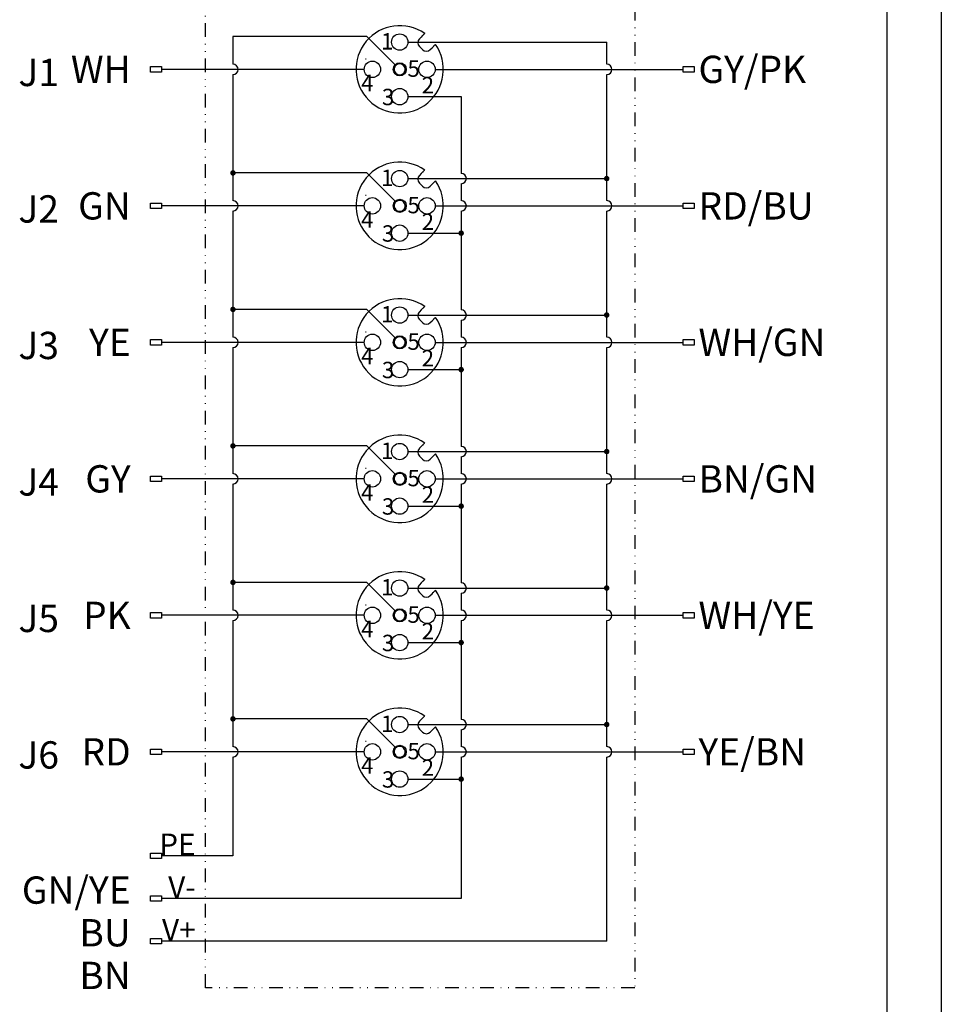
# Model space of a CAD drawing. Units: millimetres. Extents: x 2612 to 4440, y 1635 to 2522.
# Drawn here: x 4271 to 4440, y 2201 to 2381 of the extents above; entities that cross this region are included whole.
import ezdxf
from ezdxf.enums import TextEntityAlignment as Align

# ---------------------------------------------------------------- set-up
doc = ezdxf.new("R2010")
doc.units = ezdxf.units.MM
doc.linetypes.add('DIVIDE', pattern=[1.25, 0.5, -0.25, 0, -0.25, 0, -0.25])
doc.layers.add('A1', color=7, linetype='Continuous', lineweight=30)
doc.layers.add('A7', color=7, linetype='Continuous', lineweight=25)
doc.layers.add('A3', color=3, linetype='Continuous')
doc.layers.add('A6', color=1, linetype='Continuous')
doc.styles.add('样式', font='isocp.shx', dxfattribs={"bigfont": 'gbcbig.shx'})

msp = doc.modelspace()

# ---------------------------------------------------------------- linework, layer by layer
at = {"layer": 'A1'}
msp.add_line((4430.331, 2512.402), (4430.331, 2112.402), dxfattribs=at)
at = {"layer": 'A3', "color": 0}
for p, q in [((4335.066, 2378.24), (4310.541, 2378.24)), ((4340.247, 2373.059), (4335.066, 2378.24)), ((4342.596, 2377.21), (4379.022, 2377.21)), ((4345.268, 2375.817), (4344.702, 2376.382)), ((4334.927, 2374.083), (4334.813, 2374.083)), ((4334.596, 2372.21), (4297.43, 2372.21)), ((4340.073, 2372.809), (4340.209, 2372.673)), ((4340.633, 2373.097), (4340.504, 2373.227)), ((4342.127, 2371.603), (4341.982, 2371.748)), ((4347.596, 2372.21), (4393.008, 2372.21)), ((4341.558, 2371.324), (4341.689, 2371.193)), ((4342.596, 2367.21), (4352.355, 2367.21)), ((4335.066, 2353.24), (4310.541, 2353.24)), ((4340.247, 2348.059), (4335.066, 2353.24)), ((4342.596, 2352.21), (4379.022, 2352.21)), ((4345.268, 2350.817), (4344.702, 2351.382)), ((4334.927, 2349.083), (4334.813, 2349.083)), ((4340.633, 2348.097), (4340.504, 2348.227)), ((4334.596, 2347.21), (4297.43, 2347.21)), ((4340.073, 2347.809), (4340.209, 2347.673)), ((4341.558, 2346.324), (4341.689, 2346.193)), ((4342.127, 2346.603), (4341.982, 2346.748)), ((4347.596, 2347.21), (4393.008, 2347.21)), ((4342.596, 2342.21), (4352.355, 2342.21)), ((4335.066, 2328.24), (4310.541, 2328.24)), ((4340.247, 2323.059), (4335.066, 2328.24)), ((4342.596, 2327.21), (4379.022, 2327.21)), ((4345.268, 2325.817), (4344.702, 2326.382)), ((4334.927, 2324.083), (4334.813, 2324.083)), ((4340.073, 2322.809), (4340.209, 2322.673)), ((4340.633, 2323.097), (4340.504, 2323.227)), ((4334.596, 2322.21), (4297.43, 2322.21)), ((4341.558, 2321.324), (4341.689, 2321.193)), ((4342.127, 2321.603), (4341.982, 2321.748)), ((4347.596, 2322.21), (4393.008, 2322.21)), ((4342.596, 2317.21), (4352.355, 2317.21)), ((4335.066, 2303.24), (4310.541, 2303.24)), ((4340.247, 2298.059), (4335.066, 2303.24)), ((4342.596, 2302.21), (4379.022, 2302.21)), ((4345.268, 2300.817), (4344.702, 2301.382)), ((4334.927, 2299.083), (4334.813, 2299.083)), ((4340.073, 2297.809), (4340.209, 2297.673)), ((4340.633, 2298.097), (4340.504, 2298.227)), ((4334.596, 2297.21), (4297.43, 2297.21)), ((4341.558, 2296.324), (4341.689, 2296.193)), ((4342.127, 2296.603), (4341.982, 2296.748)), ((4347.596, 2297.21), (4393.008, 2297.21)), ((4342.596, 2292.21), (4352.355, 2292.21)), ((4335.066, 2278.24), (4310.541, 2278.24)), ((4340.247, 2273.059), (4335.066, 2278.24)), ((4342.596, 2277.21), (4379.022, 2277.21)), ((4345.268, 2275.817), (4344.702, 2276.382)), ((4334.927, 2274.083), (4334.813, 2274.083)), ((4340.073, 2272.809), (4340.209, 2272.673)), ((4340.633, 2273.097), (4340.504, 2273.227)), ((4334.596, 2272.21), (4297.43, 2272.21)), ((4341.558, 2271.324), (4341.689, 2271.193)), ((4342.127, 2271.603), (4341.982, 2271.748)), ((4347.596, 2272.21), (4393.008, 2272.21)), ((4342.596, 2267.21), (4352.355, 2267.21)), ((4335.066, 2253.24), (4310.541, 2253.24)), ((4340.247, 2248.059), (4335.066, 2253.24)), ((4342.596, 2252.21), (4379.022, 2252.21)), ((4345.268, 2250.817), (4344.702, 2251.382)), ((4334.927, 2249.083), (4334.813, 2249.083)), ((4334.596, 2247.21), (4297.43, 2247.21)), ((4340.073, 2247.809), (4340.209, 2247.673)), ((4340.633, 2248.097), (4340.504, 2248.227)), ((4347.596, 2247.21), (4393.008, 2247.21)), ((4341.558, 2246.324), (4341.689, 2246.193)), ((4342.127, 2246.603), (4341.982, 2246.748)), ((4342.596, 2242.21), (4352.355, 2242.21)), ((4310.541, 2228.149), (4297.43, 2228.149)), ((4352.355, 2220.334), (4297.43, 2220.334)), ((4379.022, 2212.519), (4297.43, 2212.519))]:
    msp.add_line(p, q, dxfattribs=at)
for centre, radius in [((4341.096, 2377.21), 1.5), ((4336.096, 2372.21), 1.5), ((4341.096, 2372.21), 1.2), ((4346.096, 2372.21), 1.5), ((4341.096, 2367.21), 1.5), ((4341.096, 2352.21), 1.5), ((4336.096, 2347.21), 1.5), ((4341.096, 2347.21), 1.2), ((4346.096, 2347.21), 1.5), ((4341.096, 2342.21), 1.5), ((4341.096, 2327.21), 1.5), ((4336.096, 2322.21), 1.5), ((4341.096, 2322.21), 1.2), ((4346.096, 2322.21), 1.5), ((4341.096, 2317.21), 1.5), ((4341.096, 2302.21), 1.5), ((4336.096, 2297.21), 1.5), ((4341.096, 2297.21), 1.2), ((4346.096, 2297.21), 1.5), ((4341.096, 2292.21), 1.5), ((4341.096, 2277.21), 1.5), ((4336.096, 2272.21), 1.5), ((4341.096, 2272.21), 1.2), ((4346.096, 2272.21), 1.5), ((4341.096, 2267.21), 1.5), ((4341.096, 2252.21), 1.5), ((4336.096, 2247.21), 1.5), ((4341.096, 2247.21), 1.2), ((4346.096, 2247.21), 1.5), ((4341.096, 2242.21), 1.5)]:
    msp.add_circle(centre, radius, dxfattribs=at)
for centre, radius, start, end in [((4341.096, 2372.21), 8, 55.07866, 34.92134), ((4345.409, 2377.089), 1, 135, 225), ((4345.975, 2376.524), 1, 225, 315), ((4341.096, 2372.21), 1, 152.4576, 297.5424), ((4341.096, 2372.21), 1, 117.5424, 152.4576), ((4341.096, 2372.21), 1, 332.4576, 117.5424), ((4341.096, 2372.21), 1, 297.5424, 332.4576), ((4341.096, 2347.21), 8, 55.07866, 34.92134), ((4345.409, 2352.089), 1, 135, 225), ((4345.975, 2351.524), 1, 225, 315), ((4341.096, 2347.21), 1, 117.5424, 152.4576), ((4341.096, 2347.21), 1, 332.4576, 117.5424), ((4341.096, 2347.21), 1, 152.4576, 297.5424), ((4341.096, 2347.21), 1, 297.5424, 332.4576), ((4341.096, 2322.21), 8, 55.07866, 34.92134), ((4345.409, 2327.089), 1, 135, 225), ((4345.975, 2326.524), 1, 225, 315), ((4341.096, 2322.21), 1, 117.5424, 152.4576), ((4341.096, 2322.21), 1, 332.4576, 117.5424), ((4341.096, 2322.21), 1, 152.4576, 297.5424), ((4341.096, 2322.21), 1, 297.5424, 332.4576), ((4341.096, 2297.21), 8, 55.07866, 34.92134), ((4345.409, 2302.089), 1, 135, 225), ((4345.975, 2301.524), 1, 225, 315), ((4341.096, 2297.21), 1, 152.4576, 297.5424), ((4341.096, 2297.21), 1, 117.5424, 152.4576), ((4341.096, 2297.21), 1, 332.4576, 117.5424), ((4341.096, 2297.21), 1, 297.5424, 332.4576), ((4341.096, 2272.21), 8, 55.07866, 34.92134), ((4345.409, 2277.089), 1, 135, 225), ((4345.975, 2276.524), 1, 225, 315), ((4341.096, 2272.21), 1, 152.4576, 297.5424), ((4341.096, 2272.21), 1, 117.5424, 152.4576), ((4341.096, 2272.21), 1, 332.4576, 117.5424), ((4341.096, 2272.21), 1, 297.5424, 332.4576), ((4341.096, 2247.21), 8, 55.07866, 34.92134), ((4345.409, 2252.089), 1, 135, 225), ((4345.975, 2251.524), 1, 225, 315), ((4341.096, 2247.21), 1, 152.4576, 297.5424), ((4341.096, 2247.21), 1, 117.5424, 152.4576), ((4341.096, 2247.21), 1, 332.4576, 117.5424), ((4341.096, 2247.21), 1, 297.5424, 332.4576)]:
    msp.add_arc(centre, radius, start, end, dxfattribs=at)
for points, knots in [([(4345.675, 2378.77), (4345.675, 2378.77), (4345.675, 2378.77), (4345.659, 2378.753), (4345.589, 2378.683), (4345.481, 2378.576), (4345.36, 2378.454), (4345.278, 2378.372), (4344.702, 2377.797)], [0, 0, 0, 0, 0.00210954, 0.21201091, 0.42185849, 0.63355804, 0.84839816, 1, 1, 1, 1]), ([(4346.682, 2375.817), (4347.272, 2376.407), (4347.37, 2376.505), (4347.5, 2376.635), (4347.598, 2376.733), (4347.648, 2376.783), (4347.653, 2376.788), (4347.655, 2376.79)], [0, 0, 0, 0, 0.2161026, 0.436234, 0.6536598, 0.8675615, 1, 1, 1, 1]), ([(4345.675, 2353.77), (4345.675, 2353.77), (4345.675, 2353.77), (4345.659, 2353.753), (4345.589, 2353.683), (4345.481, 2353.576), (4345.36, 2353.454), (4345.278, 2353.372), (4344.702, 2352.797)], [0, 0, 0, 0, 0.00210954, 0.21201091, 0.42185849, 0.63355804, 0.84839816, 1, 1, 1, 1]), ([(4346.682, 2350.817), (4347.272, 2351.407), (4347.37, 2351.505), (4347.5, 2351.635), (4347.598, 2351.733), (4347.648, 2351.783), (4347.653, 2351.788), (4347.655, 2351.79)], [0, 0, 0, 0, 0.2161026, 0.436234, 0.6536598, 0.8675615, 1, 1, 1, 1]), ([(4345.675, 2328.77), (4345.675, 2328.77), (4345.675, 2328.77), (4345.659, 2328.753), (4345.589, 2328.683), (4345.481, 2328.576), (4345.36, 2328.454), (4345.278, 2328.372), (4344.702, 2327.797)], [0, 0, 0, 0, 0.00210954, 0.21201091, 0.42185849, 0.63355804, 0.84839816, 1, 1, 1, 1]), ([(4346.682, 2325.817), (4347.272, 2326.407), (4347.37, 2326.505), (4347.5, 2326.635), (4347.598, 2326.733), (4347.648, 2326.783), (4347.653, 2326.788), (4347.655, 2326.79)], [0, 0, 0, 0, 0.2161026, 0.436234, 0.6536598, 0.8675615, 1, 1, 1, 1]), ([(4345.675, 2303.77), (4345.675, 2303.77), (4345.675, 2303.77), (4345.659, 2303.753), (4345.589, 2303.683), (4345.481, 2303.576), (4345.36, 2303.454), (4345.278, 2303.372), (4344.702, 2302.797)], [0, 0, 0, 0, 0.00210954, 0.21201091, 0.42185849, 0.63355804, 0.84839816, 1, 1, 1, 1]), ([(4346.682, 2300.817), (4347.272, 2301.407), (4347.37, 2301.505), (4347.5, 2301.635), (4347.598, 2301.733), (4347.648, 2301.783), (4347.653, 2301.788), (4347.655, 2301.79)], [0, 0, 0, 0, 0.2161026, 0.436234, 0.6536598, 0.8675615, 1, 1, 1, 1]), ([(4345.675, 2278.77), (4345.675, 2278.77), (4345.675, 2278.77), (4345.659, 2278.753), (4345.589, 2278.683), (4345.481, 2278.576), (4345.36, 2278.454), (4345.278, 2278.372), (4344.702, 2277.797)], [0, 0, 0, 0, 0.00210954, 0.21201091, 0.42185849, 0.63355804, 0.84839816, 1, 1, 1, 1]), ([(4346.682, 2275.817), (4347.272, 2276.407), (4347.37, 2276.505), (4347.5, 2276.635), (4347.598, 2276.733), (4347.648, 2276.783), (4347.653, 2276.788), (4347.655, 2276.79)], [0, 0, 0, 0, 0.2161026, 0.436234, 0.6536598, 0.8675615, 1, 1, 1, 1]), ([(4345.675, 2253.77), (4345.675, 2253.77), (4345.675, 2253.77), (4345.659, 2253.753), (4345.589, 2253.683), (4345.481, 2253.576), (4345.36, 2253.454), (4345.278, 2253.372), (4344.702, 2252.797)], [0, 0, 0, 0, 0.00210954, 0.21201091, 0.42185849, 0.63355804, 0.84839816, 1, 1, 1, 1]), ([(4346.682, 2250.817), (4347.272, 2251.407), (4347.37, 2251.505), (4347.5, 2251.635), (4347.598, 2251.733), (4347.648, 2251.783), (4347.653, 2251.788), (4347.655, 2251.79)], [0, 0, 0, 0, 0.2161026, 0.436234, 0.6536598, 0.8675615, 1, 1, 1, 1])]:
    msp.add_open_spline(points, degree=3, knots=knots, dxfattribs=at)
at = {"layer": 'A6'}
msp.add_line((4440.331, 2522.402), (4440.331, 2102.402), dxfattribs=at)
at = {"layer": 'A7'}
for p, q in [((4310.541, 2378.24), (4310.541, 2373.16)), ((4379.022, 2373.16), (4379.022, 2377.21)), ((4310.541, 2371.26), (4310.541, 2348.16)), ((4379.022, 2348.16), (4379.022, 2371.26)), ((4352.355, 2367.21), (4352.355, 2353.16)), ((4352.355, 2351.26), (4352.355, 2348.16)), ((4310.541, 2346.26), (4310.541, 2323.16)), ((4352.355, 2346.26), (4352.355, 2328.16)), ((4379.022, 2323.16), (4379.022, 2346.26)), ((4352.355, 2326.26), (4352.355, 2323.16)), ((4310.541, 2321.26), (4310.541, 2298.16)), ((4352.355, 2321.26), (4352.355, 2303.16)), ((4379.022, 2298.16), (4379.022, 2321.26)), ((4352.355, 2301.26), (4352.355, 2298.16)), ((4310.541, 2296.26), (4310.541, 2273.16)), ((4352.355, 2296.26), (4352.355, 2278.16)), ((4379.022, 2273.16), (4379.022, 2296.26)), ((4352.355, 2276.26), (4352.355, 2273.16)), ((4310.541, 2271.26), (4310.541, 2248.16)), ((4352.355, 2271.26), (4352.355, 2253.16)), ((4379.022, 2248.16), (4379.022, 2271.26)), ((4352.355, 2251.26), (4352.355, 2248.16)), ((4310.541, 2246.26), (4310.541, 2228.149)), ((4352.355, 2246.26), (4352.355, 2220.334)), ((4379.022, 2212.519), (4379.022, 2246.26))]:
    msp.add_line(p, q, dxfattribs=at)
at = {"layer": 'A7', "linetype": 'DIVIDE', "ltscale": 5}
msp.add_lwpolyline([(4384.163, 2390.079), (4384.163, 2203.99), (4305.528, 2203.99), (4305.528, 2390.079)], close=True, dxfattribs=at)
at = {"layer": 'A7', "color": 7}
for points in [[(4295.406, 2372.71), (4297.43, 2372.71), (4297.43, 2371.711), (4295.406, 2371.711)], [(4393.008, 2372.71), (4395.032, 2372.71), (4395.032, 2371.711), (4393.008, 2371.711)], [(4295.406, 2347.71), (4297.43, 2347.71), (4297.43, 2346.711), (4295.406, 2346.711)], [(4393.008, 2347.71), (4395.032, 2347.71), (4395.032, 2346.711), (4393.008, 2346.711)], [(4295.406, 2322.71), (4297.43, 2322.71), (4297.43, 2321.711), (4295.406, 2321.711)], [(4393.008, 2322.71), (4395.032, 2322.71), (4395.032, 2321.711), (4393.008, 2321.711)], [(4295.406, 2297.71), (4297.43, 2297.71), (4297.43, 2296.711), (4295.406, 2296.711)], [(4393.008, 2297.71), (4395.032, 2297.71), (4395.032, 2296.711), (4393.008, 2296.711)], [(4295.406, 2272.71), (4297.43, 2272.71), (4297.43, 2271.711), (4295.406, 2271.711)], [(4393.008, 2272.71), (4395.032, 2272.71), (4395.032, 2271.711), (4393.008, 2271.711)], [(4295.406, 2247.71), (4297.43, 2247.71), (4297.43, 2246.711), (4295.406, 2246.711)], [(4393.008, 2247.71), (4395.032, 2247.71), (4395.032, 2246.711), (4393.008, 2246.711)], [(4295.406, 2228.649), (4297.43, 2228.649), (4297.43, 2227.65), (4295.406, 2227.65)], [(4295.406, 2220.834), (4297.43, 2220.834), (4297.43, 2219.835), (4295.406, 2219.835)], [(4295.406, 2213.018), (4297.43, 2213.018), (4297.43, 2212.02), (4295.406, 2212.02)]]:
    msp.add_lwpolyline(points, close=True, dxfattribs=at)
at = {"layer": 'A7', "const_width": 0.5}
for points in [[(4310.541, 2353.49, 1), (4310.541, 2352.99, 1)], [(4379.022, 2352.46, 1), (4379.022, 2351.96, 1)], [(4352.355, 2342.46, 1), (4352.355, 2341.96, 1)], [(4310.541, 2328.49, 1), (4310.541, 2327.99, 1)], [(4379.022, 2327.46, 1), (4379.022, 2326.96, 1)], [(4352.355, 2317.46, 1), (4352.355, 2316.96, 1)], [(4310.541, 2303.49, 1), (4310.541, 2302.99, 1)], [(4379.022, 2302.46, 1), (4379.022, 2301.96, 1)], [(4352.355, 2292.46, 1), (4352.355, 2291.96, 1)], [(4310.541, 2278.49, 1), (4310.541, 2277.99, 1)], [(4379.022, 2277.46, 1), (4379.022, 2276.96, 1)], [(4352.355, 2267.46, 1), (4352.355, 2266.96, 1)], [(4310.541, 2253.49, 1), (4310.541, 2252.99, 1)], [(4379.022, 2252.46, 1), (4379.022, 2251.96, 1)], [(4352.355, 2242.46, 1), (4352.355, 2241.96, 1)]]:
    msp.add_lwpolyline(points, format="xyb", close=True, dxfattribs=at)
at = {"layer": 'A7'}
for centre in [(4310.541, 2372.21), (4379.022, 2372.21), (4352.355, 2352.21), (4310.541, 2347.21), (4352.355, 2347.21), (4379.022, 2347.21), (4352.355, 2327.21), (4310.541, 2322.21), (4352.355, 2322.21), (4379.022, 2322.21), (4352.355, 2302.21), (4310.541, 2297.21), (4352.355, 2297.21), (4379.022, 2297.21), (4352.355, 2277.21), (4310.541, 2272.21), (4352.355, 2272.21), (4379.022, 2272.21), (4352.355, 2252.21), (4310.541, 2247.21), (4352.355, 2247.21), (4379.022, 2247.21)]:
    msp.add_arc(centre, 0.95, 270, 90, dxfattribs=at)

# ---------------------------------------------------------------- texts
at = {"layer": 'A3', "color": 0, "style": '样式'}
for s, p in [('1', (4337.657, 2377.346)), ('5', (4342.52, 2372.346)), ('4', (4334.025, 2369.709)), ('2', (4345.123, 2369.316)), ('3', (4337.833, 2367.15)), ('1', (4337.657, 2352.346)), ('5', (4342.52, 2347.346)), ('4', (4334.025, 2344.709)), ('2', (4345.123, 2344.316)), ('3', (4337.833, 2342.15)), ('1', (4337.657, 2327.346)), ('5', (4342.52, 2322.346)), ('4', (4334.025, 2319.709)), ('2', (4345.123, 2319.316)), ('3', (4337.833, 2317.15)), ('1', (4337.657, 2302.346)), ('5', (4342.52, 2297.346)), ('4', (4334.025, 2294.709)), ('2', (4345.123, 2294.316)), ('3', (4337.833, 2292.15)), ('1', (4337.657, 2277.346)), ('5', (4342.52, 2272.346)), ('4', (4334.025, 2269.709)), ('2', (4345.123, 2269.316)), ('3', (4337.833, 2267.15)), ('1', (4337.657, 2252.346)), ('5', (4342.52, 2247.346)), ('4', (4334.025, 2244.709)), ('2', (4345.123, 2244.316)), ('3', (4337.833, 2242.15))]:
    msp.add_text(s, height=3, dxfattribs=at).set_placement(p, align=Align.MIDDLE_LEFT)
for s, p in [('PE', (4303.703, 2230.242)), ('V-', (4303.703, 2222.427)), ('V+', (4303.703, 2214.611))]:
    msp.add_text(s, height=4, dxfattribs=at).set_placement(p, align=Align.MIDDLE_RIGHT)
at = {"layer": 'A7', "color": 7, "style": '样式'}
for s, p in [('GY/PK', (4395.837, 2372.207)), ('J1', (4271.229, 2371.644)), ('RD/BU', (4395.837, 2347.207)), ('J2', (4271.229, 2346.644)), ('WH/GN', (4395.837, 2322.207)), ('J3', (4271.229, 2321.644)), ('BN/GN', (4395.837, 2297.207)), ('J4', (4271.229, 2296.644)), ('J5', (4271.229, 2271.644)), ('WH/YE', (4395.837, 2272.207)), ('J6', (4271.229, 2246.644)), ('YE/BN', (4395.837, 2247.207))]:
    msp.add_text(s, height=5, dxfattribs=at).set_placement(p, align=Align.MIDDLE_LEFT)
for s, p in [('WH', (4291.808, 2372.207)), ('GN', (4291.808, 2347.207)), ('YE', (4291.808, 2322.207)), ('GY', (4291.808, 2297.207)), ('PK', (4291.808, 2272.207)), ('RD', (4291.808, 2247.207)), ('GN/YE', (4291.808, 2221.885)), ('BU', (4291.808, 2214.07)), ('BN', (4291.808, 2206.255))]:
    msp.add_text(s, height=5, dxfattribs=at).set_placement(p, align=Align.MIDDLE_RIGHT)

doc.saveas('drawing.dxf')
